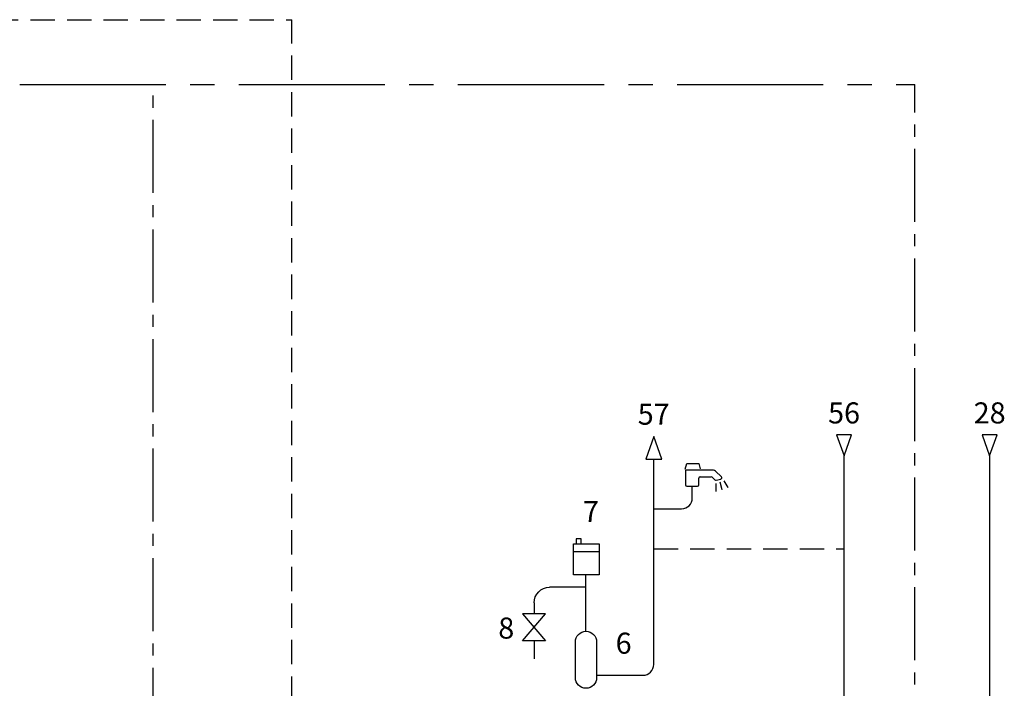
# Model space of a CAD drawing. Units: millimetres. Extents: x -1497 to -947, y -292 to 33.
# Drawn here: x -1075 to -947, y -54 to 33 of the extents above; entities that cross this region are included whole.
import ezdxf
from ezdxf.enums import TextEntityAlignment as Align

# ---------------------------------------------------------------- set-up
doc = ezdxf.new("R2010")
doc.units = ezdxf.units.MM
doc.linetypes.add('AXES2', pattern=[28.575, 19.05, -3.175, 3.175, -3.175])
doc.linetypes.add('CACHE2', pattern=[4.7625, 3.175, -1.5875])
for name, color, linetype in [('DD-legende', 7, 'Continuous'), ('DD-regul-D', 7, 'Continuous'), ('Выноски', 252, 'Continuous')]:
    doc.layers.add(name, color=color, linetype=linetype)

msp = doc.modelspace()

# ---------------------------------------------------------------- linework, layer by layer
at = {"color": 7, "linetype": 'CACHE2'}
msp.add_line((-1039.91, -117.41), (-1039.91, 33.31), dxfattribs=at)
at = {"color": 7}
for p, q in [((-988.61, -25.28), (-988.38, -24.58)), ((-988.55, -25.45), (-988.55, -27.35)), ((-984.89, -25.45), (-988.55, -25.45)), ((-988.38, -24.58), (-986.82, -24.58)), ((-986.82, -24.58), (-986.65, -25.27)), ((-983.87, -26.32), (-984.64, -25.55)), ((-986.82, -27.35), (-986.82, -26.48)), ((-986.65, -26.31), (-985.23, -26.31)), ((-984.99, -26.41), (-984.73, -26.68)), ((-984.58, -26.73), (-983.97, -26.61)), ((-982.99, -27.69), (-983.53, -26.8)), ((-988.38, -27.52), (-986.99, -27.52)), ((-984.57, -28.22), (-984.57, -27.18)), ((-984.57, -28.22), (-984.57, -28.22)), ((-983.77, -28.01), (-984.05, -27)), ((-983.77, -28.01), (-983.77, -28.01)), ((-982.99, -27.69), (-982.99, -27.69)), ((-1002.17, -34.38), (-1002.84, -34.38)), ((-1002.84, -34.38), (-1002.84, -35.05)), ((-1002.17, -35.05), (-1002.17, -34.38)), ((-1003.18, -39.07), (-1003.18, -35.05)), ((-1003.18, -35.05), (-999.82, -35.05)), ((-1002.84, -35.05), (-1002.17, -35.05)), ((-999.82, -35.05), (-999.82, -39.07)), ((-999.82, -39.07), (-1003.18, -39.07))]:
    msp.add_line(p, q, dxfattribs=at)
at = {"color": 1}
for p, q in [((-987.69, -29.08), (-987.69, -27.52)), ((-992.71, -30.47), (-989.07, -30.47))]:
    msp.add_line(p, q, dxfattribs=at)
at = {"color": 1, "linetype": 'CACHE2'}
msp.add_line((-992.71, -35.67), (-967.88, -35.67), dxfattribs=at)
at = {"color": 250}
for p, q in [((-1006.82, -44.18), (-1009.82, -44.18)), ((-1009.82, -44.18), (-1006.82, -47.68)), ((-1009.82, -47.68), (-1006.82, -44.18)), ((-1006.82, -47.68), (-1009.82, -47.68))]:
    msp.add_line(p, q, dxfattribs=at)
at = {"color": 1}
for points in [[(-993.75, -24), (-991.67, -24), (-992.71, -21.06)], [(-966.9, -20.81), (-968.86, -20.81), (-967.88, -23.58)]]:
    msp.add_lwpolyline(points, close=True, dxfattribs=at)
at = {"color": 5}
msp.add_lwpolyline([(-947.91, -20.81), (-949.87, -20.81), (-948.89, -23.58)], close=True, dxfattribs=at)
at = {"color": 1}
msp.add_lwpolyline([(-1000.15, -52.17), (-994.09, -52.17, 0.414214), (-992.71, -50.78), (-992.71, -24)], format="xyb", dxfattribs=at)
msp.add_lwpolyline([(-967.88, -56.53), (-967.88, -23.58)], dxfattribs=at)
at = {"color": 5}
msp.add_lwpolyline([(-948.89, -23.58), (-948.89, -56.53)], dxfattribs=at)
at = {"color": 7}
msp.add_lwpolyline([(-1003.18, -36.05), (-999.82, -36.05)], dxfattribs=at)
at = {"color": 1, "linetype": 'Continuous'}
msp.add_lwpolyline([(-1008.32, -42.73), (-1008.32, -42.73, -0.404018), (-1006.28, -40.69), (-1006.28, -40.69)], format="xyb", dxfattribs=at)
at = {"color": 1}
msp.add_lwpolyline([(-1002.92, -49.2), (-1002.92, -47.82, -1), (-1000.15, -47.82), (-1000.15, -52.49, -1), (-1002.92, -52.49)], format="xyb", close=True, dxfattribs=at)
at = {"color": 7}
for centre, radius, start, end in [((-984.89, -25.79), 0.346, 45, 90), ((-986.65, -26.48), 0.173, 90, 180), ((-985.23, -26.66), 0.346, 45, 90), ((-984.61, -26.55), 0.173, 225, 278.1301), ((-984, -26.44), 0.173, 278.1301, 45), ((-988.38, -27.35), 0.173, 180, 270), ((-986.99, -27.35), 0.173, 270, 0)]:
    msp.add_arc(centre, radius, start, end, dxfattribs=at)
at = {"color": 1}
msp.add_arc((-989.07, -29.08), 1.39, 270, 0, dxfattribs=at)
at = {"layer": 'DD-regul-D', "color": 7, "linetype": 'AXES2', "ltscale": 0.5}
msp.add_line((-958.65, -78.79), (-958.65, 24.85), dxfattribs=at)
at = {"layer": 'DD-regul-D', "color": 7, "linetype": 'CACHE2'}
msp.add_lwpolyline([(-1450.23, 33.31), (-1039.91, 33.31), (-1039.91, 33.31), (-1039.91, 33.31)], dxfattribs=at)
at = {"layer": 'DD-regul-D', "color": 7, "linetype": 'AXES2', "ltscale": 0.5}
msp.add_lwpolyline([(-1058, -89.29), (-1058, 24.85)], dxfattribs=at)
at = {"layer": 'Выноски', "color": 7, "linetype": 'AXES2'}
msp.add_line((-1446.86, 24.87), (-958.65, 24.85), dxfattribs=at)
at = {"layer": 'Выноски', "color": 1}
for p, q in [((-1001.54, -46.43), (-1001.54, -39.07)), ((-1001.54, -40.69), (-1006.28, -40.69)), ((-1008.32, -42.73), (-1008.32, -44.18)), ((-1008.32, -47.68), (-1008.32, -50.03))]:
    msp.add_line(p, q, dxfattribs=at)

# ---------------------------------------------------------------- texts
at = {"layer": 'DD-legende'}
for s, p in [('56', (-967.88, -19.34)), ('28', (-948.89, -19.34)), ('57', (-992.71, -19.5)), ('6', (-996.63, -49.37))]:
    msp.add_text(s, height=2.75, dxfattribs=at).set_placement(p, align=Align.CENTER)
at = {"layer": 'DD-legende', "linetype": 'Continuous'}
for s, p in [('7', (-1000.89, -32.2)), ('8', (-1011.94, -47.4))]:
    msp.add_text(s, height=2.75, dxfattribs=at).set_placement(p, align=Align.CENTER)

doc.saveas('drawing.dxf')
